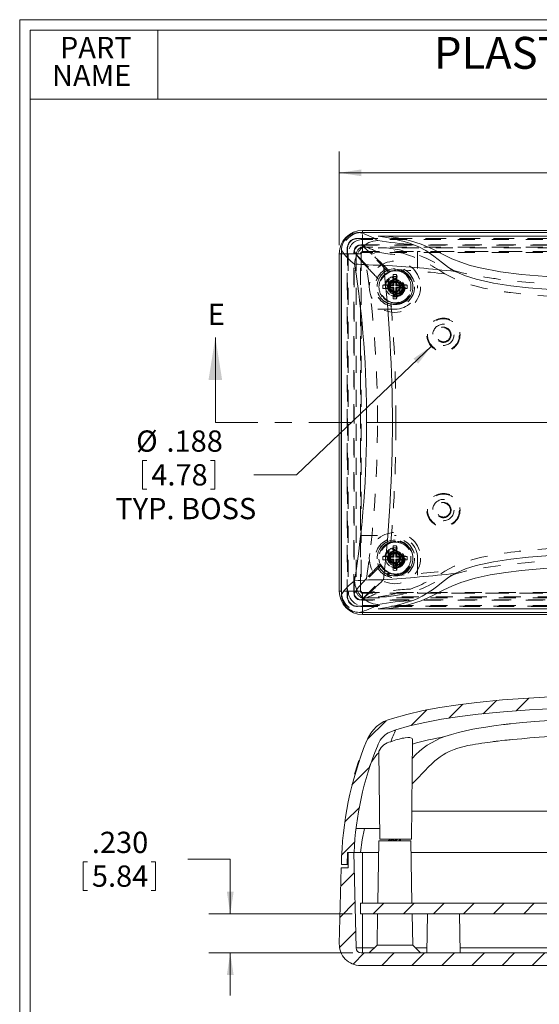
# Model space of a CAD drawing. Units: inches. Extents: x 0.3 to 16.8, y 0.3 to 10.8.
# Drawn here: x 0.3 to 3.3, y 5 to 10.8 of the extents above; entities that cross this region are included whole.
import ezdxf

# ---------------------------------------------------------------- set-up
doc = ezdxf.new("R2010")
doc.units = ezdxf.units.IN
doc.header["$MEASUREMENT"] = 0
doc.linetypes.add('CENTER', pattern=[0.4, 0.25, -0.05, 0.05, -0.05])
doc.linetypes.add('HIDDEN', pattern=[0.075, 0.05, -0.025])
doc.styles.add('SLDTEXTSTYLE0', font='TXT', dxfattribs={"width": 0.75})
doc.dimstyles.new('SLDDIMSTYLE0', dxfattribs={"dimtxt": 0.125, "dimasz": 0.13, "dimexe": 0, "dimexo": 0.0625, "dimgap": 0.03125, "dimtad": 0, "dimtih": 1, "dimtoh": 1, "dimdec": 3, "dimrnd": 1e-09, "dimzin": 12, "dimdsep": 46, "dimtxsty": 'SLDTEXTSTYLE0', "dimsah": 1, "dimcen": 0.09, "dimadec": 0, "dimazin": 0, "dimtfac": 1, "dimtdec": 3, "dimtofl": 0, "dimtmove": 0, "dimatfit": 3, "dimfxl": 1, "dimtolj": 1, "dimtzin": 12, "dimarcsym": 0})
doc.dimstyles.new('SLDDIMSTYLE1', dxfattribs={"dimtxt": 0.125, "dimasz": 0.13, "dimexe": 0, "dimexo": 0.0625, "dimgap": 0.03125, "dimtad": 0, "dimtih": 1, "dimtoh": 1, "dimdec": 3, "dimrnd": 1e-09, "dimzin": 12, "dimdsep": 46, "dimtxsty": 'SLDTEXTSTYLE0', "dimsah": 1, "dimcen": 0.09, "dimadec": 0, "dimazin": 0, "dimtfac": 1, "dimtdec": 3, "dimtmove": 0, "dimatfit": 3, "dimfxl": 1, "dimtolj": 1, "dimtzin": 12, "dimarcsym": 0})
doc.dimstyles.new('SLDDIMSTYLE3', dxfattribs={"dimtxt": 0.125, "dimasz": 0.13, "dimexe": 0, "dimexo": 0.0625, "dimgap": 0.03125, "dimtad": 0, "dimtih": 1, "dimtoh": 1, "dimdec": 3, "dimrnd": 1e-09, "dimzin": 4, "dimdsep": 46, "dimtxsty": 'SLDTEXTSTYLE0', "dimsah": 1, "dimcen": 0.09, "dimadec": 0, "dimazin": 0, "dimtfac": 1, "dimtdec": 3, "dimtofl": 0, "dimtmove": 0, "dimatfit": 3, "dimfxl": 1, "dimtolj": 1, "dimtzin": 12, "dimarcsym": 0})

# ---------------------------------------------------------------- blocks, each defined once
blk = doc.blocks.new('SW_NOTE_2')
at = {"color": 0, "linetype": 'Continuous', "lineweight": 0, "char_height": 0.125, "attachment_point": 1, "style": 'SLDTEXTSTYLE0'}
for s, insert in [('PART', (0, 0.1611)), ('NAME', (-0.0466, -0.0032))]:
    blk.add_mtext(s, dxfattribs=dict(at, insert=insert))
blk = doc.blocks.new('*D7')
at = {"color": 7, "linetype": 'Continuous', "lineweight": 0}
for p, q in [((2.1296, 9.4418), (2.1296, 9.992)), ((6.2634, 9.4418), (6.2634, 9.992)), ((2.1296, 9.867), (3.7622, 9.867)), ((3.9008, 9.8521), (3.9008, 9.6836)), ((3.9008, 9.8521), (3.9261, 9.8521)), ((4.2793, 9.8521), (4.2539, 9.8521)), ((4.2793, 9.8521), (4.2793, 9.6836)), ((6.2634, 9.867), (4.4179, 9.867)), ((3.9008, 9.6836), (3.9261, 9.6836)), ((4.2793, 9.6836), (4.2539, 9.6836))]:
    blk.add_line(p, q, dxfattribs=at)
for points in [[(2.1296, 9.867), (2.2596, 9.847), (2.2596, 9.887)], [(6.2634, 9.867), (6.1334, 9.887), (6.1334, 9.847)]]:
    blk.add_solid(points, dxfattribs=at)
at = {"color": 7, "linetype": 'Continuous', "lineweight": 0, "char_height": 0.125, "attachment_point": 1, "style": 'SLDTEXTSTYLE0'}
for s, insert in [('4.134', (3.8822, 10.0281)), ('105', (3.9515, 9.8298))]:
    blk.add_mtext(s, dxfattribs=dict(at, insert=insert))
blk = doc.blocks.new('*D8')
at = {"color": 7, "linetype": 'Continuous', "lineweight": 0}
for p, q in [((2.6734, 8.85), (1.8772, 8.0924)), ((0.9739, 8.1767), (0.9739, 8.0081)), ((0.9739, 8.1767), (0.9993, 8.1767)), ((1.3987, 8.1767), (1.3733, 8.1767)), ((1.3987, 8.1767), (1.3987, 8.0081)), ((1.8772, 8.0924), (1.6272, 8.0924)), ((0.9739, 8.0081), (0.9993, 8.0081)), ((1.3987, 8.0081), (1.3733, 8.0081))]:
    blk.add_line(p, q, dxfattribs=at)
blk.add_solid([(2.6734, 8.85), (2.5654, 8.7749), (2.593, 8.7459)], dxfattribs=at)
at = {"color": 7, "linetype": 'Continuous', "lineweight": 0, "char_height": 0.125, "attachment_point": 1, "style": 'SLDTEXTSTYLE0'}
for s, insert in [('%%c', (0.9354, 8.3527)), ('.188', (1.1139, 8.3527)), ('4.78', (1.0247, 8.1543)), ('TYP. BOSS', (0.8134, 7.956))]:
    blk.add_mtext(s, dxfattribs=dict(at, insert=insert))
blk = doc.blocks.new('*D10')
at = {"color": 7, "linetype": 'Continuous', "lineweight": 0}
for p, q in [((0.6248, 5.818), (0.6248, 5.6494)), ((0.6248, 5.818), (0.6502, 5.818)), ((1.0496, 5.818), (1.0242, 5.818)), ((1.0496, 5.818), (1.0496, 5.6494)), ((1.2388, 5.8329), (1.4888, 5.8329)), ((1.4888, 5.8329), (1.4888, 5.5114)), ((0.6248, 5.6494), (0.6502, 5.6494)), ((1.0496, 5.6494), (1.0242, 5.6494)), ((2.2044, 5.5114), (1.3638, 5.5114)), ((2.209, 5.2814), (1.3638, 5.2814)), ((1.4888, 5.2814), (1.4888, 5.0314))]:
    blk.add_line(p, q, dxfattribs=at)
for points in [[(1.4888, 5.5114), (1.5088, 5.6414), (1.4688, 5.6414)], [(1.4888, 5.2814), (1.4688, 5.1514), (1.5088, 5.1514)]]:
    blk.add_solid(points, dxfattribs=at)
at = {"color": 7, "linetype": 'Continuous', "lineweight": 0, "char_height": 0.125, "attachment_point": 1, "style": 'SLDTEXTSTYLE0'}
for s, insert in [('.230', (0.6756, 5.994)), ('5.84', (0.6756, 5.7957))]:
    blk.add_mtext(s, dxfattribs=dict(at, insert=insert))

msp = doc.modelspace()

# ---------------------------------------------------------------- hatches: boundary and pattern name
at = {"linetype": 'Continuous', "lineweight": 0}
h = msp.add_hatch(dxfattribs=at)
h.set_pattern_fill('ANSI31', style=0)
edge = h.paths.add_edge_path(flags=0)
edge.add_spline(control_points=[(2.4627, 6.5931), (2.4977, 6.6041), (2.5353, 6.6144), (2.5752, 6.6238), (2.6377, 6.6386), (2.7056, 6.6514), (2.7776, 6.6625), (2.9215, 6.6846), (3.0812, 6.6997), (3.2454, 6.7099), (3.4095, 6.7201), (3.5782, 6.7254), (3.7403, 6.7281), (3.9025, 6.7308), (4.0581, 6.7309), (4.1965, 6.7309)], knot_values=[0, 0, 0, 0, 0.057618, 0.057618, 0.057618, 0.147799, 0.147799, 0.147799, 0.328161, 0.328161, 0.328161, 0.508523, 0.508523, 0.508523, 0.688886, 0.688886, 0.688886, 0.688886], weights=[1, 1, 1, 1, 1, 1, 1, 1, 1, 1, 1, 1, 1, 1, 1, 1], degree=3, periodic=0)
edge.add_spline(control_points=[(4.1965, 6.7309), (4.2106, 6.7309), (4.2249, 6.7309), (4.2393, 6.7309), (4.2572, 6.7309), (4.2752, 6.7309), (4.2936, 6.7309), (4.3302, 6.7308), (4.3678, 6.7307), (4.4061, 6.7306), (4.4828, 6.7302), (4.5625, 6.7295), (4.644, 6.7282), (4.8068, 6.7256), (4.9765, 6.7204), (5.1418, 6.7103), (5.307, 6.7002), (5.4679, 6.6851), (5.6128, 6.6629), (5.6853, 6.6518), (5.7538, 6.6389), (5.8167, 6.6241), (5.857, 6.6146), (5.895, 6.6042), (5.9303, 6.5931)], knot_values=[-0.000005, -0.000005, -0.000005, -0.000005, 0.018377, 0.018377, 0.018377, 0.041057, 0.041057, 0.041057, 0.086416, 0.086416, 0.086416, 0.177135, 0.177135, 0.177135, 0.358573, 0.358573, 0.358573, 0.540011, 0.540011, 0.540011, 0.63073, 0.63073, 0.63073, 0.688886, 0.688886, 0.688886, 0.688886], weights=[1, 1, 1, 1, 1, 1, 1, 1, 1, 1, 1, 1, 1, 1, 1, 1, 1, 1, 1, 1, 1, 1, 1, 1, 1], degree=3, periodic=0)
edge.add_spline(control_points=[(5.9303, 6.5931), (5.9448, 6.5886), (5.9594, 6.5839), (5.9732, 6.5774), (5.9739, 6.577), (5.9746, 6.5767), (5.9753, 6.5763)], knot_values=[0.00662, 0.00662, 0.00662, 0.00662, 0.007781, 0.007781, 0.007781, 0.007841, 0.007841, 0.007841, 0.007841], weights=[1, 1, 1, 1, 1, 1, 1], degree=3, periodic=0)
edge.add_spline(control_points=[(5.9753, 6.5763), (5.9819, 6.5731), (5.9882, 6.5691), (5.994, 6.5646), (6.0037, 6.5569), (6.012, 6.5473), (6.0187, 6.5369), (6.0269, 6.5243), (6.0333, 6.5106), (6.0396, 6.497)], knot_values=[0.013733, 0.013733, 0.013733, 0.013733, 0.014294, 0.014294, 0.014294, 0.015238, 0.015238, 0.015238, 0.016378, 0.016378, 0.016378, 0.016378], weights=[1, 1, 1, 1, 1, 1, 1, 1, 1, 1], degree=3, periodic=0)
edge.add_spline(control_points=[(6.0396, 6.497), (6.0737, 6.4232), (6.1031, 6.3359), (6.1497, 6.1289), (6.1668, 6.0093), (6.1766, 5.8714)], knot_values=[0, 0, 0, 0, 0.494071, 0.494071, 0.988139, 0.988139, 0.988139, 0.988139], weights=[1, 1, 1, 1, 1, 1], degree=3, periodic=0)
edge.add_line((6.1766, 5.8714), (6.215, 5.8714))
edge.add_line((6.215, 5.8714), (6.2168, 5.8009))
edge.add_line((6.2168, 5.8009), (6.251, 5.8009))
edge.add_spline(control_points=[(6.251, 5.8009), (6.2351, 6.1207), (6.1825, 6.3547), (6.1032, 6.5263)], knot_values=[0, 0, 0, 0, 0.224568, 0.224568, 0.224568, 0.224568], weights=[1, 1, 1, 1], degree=3, periodic=0)
edge.add_spline(control_points=[(6.1032, 6.5263), (6.0932, 6.548), (6.0719, 6.5908), (6.0193, 6.6374), (5.9741, 6.6527), (5.9513, 6.6599)], knot_values=[0, 0, 0, 0, 0.333333, 0.666667, 1, 1, 1, 1], weights=[1, 1, 1, 1, 1, 1], degree=3, periodic=0)
edge.add_spline(control_points=[(5.9513, 6.6599), (5.5107, 6.7986), (4.7254, 6.8009), (4.1965, 6.8009)], knot_values=[0, 0, 0, 0, 0.688888, 0.688888, 0.688888, 0.688888], weights=[1, 1, 1, 1], degree=3, periodic=0)
edge.add_spline(control_points=[(4.1965, 6.8009), (3.6676, 6.8009), (2.8823, 6.7986), (2.4417, 6.6599)], knot_values=[0, 0, 0, 0, 0.688888, 0.688888, 0.688888, 0.688888], weights=[1, 1, 1, 1], degree=3, periodic=0)
edge.add_spline(control_points=[(2.4417, 6.6599), (2.4189, 6.6527), (2.3737, 6.6374), (2.3211, 6.5908), (2.2998, 6.548), (2.2898, 6.5263)], knot_values=[0, 0, 0, 0, 0.333333, 0.666667, 1, 1, 1, 1], weights=[1, 1, 1, 1, 1, 1], degree=3, periodic=0)
edge.add_spline(control_points=[(2.2898, 6.5263), (2.2105, 6.3547), (2.1579, 6.1207), (2.142, 5.8009)], knot_values=[0.775432, 0.775432, 0.775432, 0.775432, 1, 1, 1, 1], weights=[1, 1, 1, 1], degree=3, periodic=0)
edge.add_line((2.142, 5.8009), (2.1762, 5.8009))
edge.add_line((2.1762, 5.8009), (2.178, 5.8714))
edge.add_line((2.178, 5.8714), (2.2164, 5.8714))
edge.add_spline(control_points=[(2.2164, 5.8714), (2.2262, 6.0093), (2.2433, 6.1289), (2.2899, 6.3359), (2.3193, 6.4232), (2.3533, 6.497)], knot_values=[0, 0, 0, 0, 0.494068, 0.494068, 0.988139, 0.988139, 0.988139, 0.988139], weights=[1, 1, 1, 1, 1, 1], degree=3, periodic=0)
edge.add_spline(control_points=[(2.3533, 6.497), (2.3597, 6.5106), (2.3661, 6.5243), (2.3743, 6.537), (2.381, 6.5473), (2.3893, 6.5569), (2.399, 6.5646), (2.4048, 6.5691), (2.4111, 6.5731), (2.4177, 6.5763)], knot_values=[0.006674, 0.006674, 0.006674, 0.006674, 0.007822, 0.007822, 0.007822, 0.008773, 0.008773, 0.008773, 0.009338, 0.009338, 0.009338, 0.009338], weights=[1, 1, 1, 1, 1, 1, 1, 1, 1, 1], degree=3, periodic=0)
edge.add_spline(control_points=[(2.4177, 6.5763), (2.4184, 6.5767), (2.4191, 6.577), (2.4198, 6.5774), (2.4336, 6.5839), (2.4482, 6.5886), (2.4627, 6.5931)], knot_values=[0.007484, 0.007484, 0.007484, 0.007484, 0.007544, 0.007544, 0.007544, 0.008695, 0.008695, 0.008695, 0.008695], weights=[1, 1, 1, 1, 1, 1, 1], degree=3, periodic=0)
h = msp.add_hatch(dxfattribs=at)
h.set_pattern_fill('ANSI31', style=0)
edge = h.paths.add_edge_path(flags=0)
edge.add_spline(control_points=[(4.3365, 5.2814), (4.3216, 5.2971), (4.3038, 5.3104), (4.2846, 5.3203), (4.2654, 5.3302), (4.2442, 5.3368), (4.2228, 5.3398), (4.2014, 5.3427), (4.1792, 5.342), (4.1581, 5.3377), (4.1369, 5.3334), (4.1162, 5.3254), (4.0976, 5.3143), (4.0825, 5.3053), (4.0686, 5.2942), (4.0565, 5.2814)], knot_values=[0, 0, 0, 0, 0.001646, 0.001646, 0.001646, 0.003292, 0.003292, 0.003292, 0.004938, 0.004938, 0.004938, 0.006584, 0.006584, 0.006584, 0.007915, 0.007915, 0.007915, 0.007915], weights=[1, 1, 1, 1, 1, 1, 1, 1, 1, 1, 1, 1, 1, 1, 1, 1], degree=3, periodic=0)
edge.add_line((4.0565, 5.2814), (2.259, 5.2814))
edge.add_arc((2.259, 5.3124), 0.031, 181.4, 270, ccw=False)
edge.add_line((2.228, 5.3117), (2.2143, 5.8714))
edge.add_line((2.2143, 5.8714), (2.1825, 5.8714))
edge.add_line((2.1825, 5.8714), (2.1825, 5.7824))
edge.add_line((2.1825, 5.7824), (2.1415, 5.7824))
edge.add_line((2.1415, 5.7824), (2.1296, 5.3358))
edge.add_arc((2.2545, 5.3324), 0.125, 178.47, 270)
edge.add_line((2.2545, 5.2074), (4.1215, 5.2074))
edge.add_spline(control_points=[(4.1215, 5.2074), (4.1269, 5.2162), (4.134, 5.2242), (4.1421, 5.2306), (4.1498, 5.2367), (4.1587, 5.2415), (4.1681, 5.2447), (4.1774, 5.2479), (4.1874, 5.2495), (4.1972, 5.2494), (4.2071, 5.2493), (4.217, 5.2475), (4.2263, 5.2442), (4.2356, 5.2409), (4.2444, 5.2359), (4.252, 5.2297), (4.2597, 5.2235), (4.2663, 5.2158), (4.2715, 5.2074)], knot_values=[0, 0, 0, 0, 0.000787, 0.000787, 0.000787, 0.001536, 0.001536, 0.001536, 0.002286, 0.002286, 0.002286, 0.003035, 0.003035, 0.003035, 0.003784, 0.003784, 0.003784, 0.004534, 0.004534, 0.004534, 0.004534], weights=[1, 1, 1, 1, 1, 1, 1, 1, 1, 1, 1, 1, 1, 1, 1, 1, 1, 1, 1], degree=3, periodic=0)
edge.add_line((4.2715, 5.2074), (6.1385, 5.2074))
edge.add_arc((6.1385, 5.3324), 0.125, 270, 361.53)
edge.add_line((6.2634, 5.3358), (6.2515, 5.7824))
edge.add_line((6.2515, 5.7824), (6.2105, 5.7824))
edge.add_line((6.2105, 5.7824), (6.2105, 5.8714))
edge.add_line((6.2105, 5.8714), (6.1787, 5.8714))
edge.add_line((6.1787, 5.8714), (6.165, 5.3117))
edge.add_arc((6.134, 5.3124), 0.031, 270, 358.6, ccw=False)
edge.add_line((6.134, 5.2814), (4.3365, 5.2814))
h = msp.add_hatch(dxfattribs=at)
h.set_pattern_fill('ANSI31', style=0)
h.paths.add_polyline_path([(2.2544, 5.5114), (6.1386, 5.5114), (6.1386, 5.5739), (2.2544, 5.5739)], flags=0)

# ---------------------------------------------------------------- linework, layer by layer
at = {"color": 7, "linetype": 'Continuous', "lineweight": 0}
for p, q in [((0.2513, 10.7671), (16.7513, 10.7671)), ((0.2513, 10.7671), (0.2513, 0.2671)), ((0.3133, 10.7051), (16.6893, 10.7051)), ((0.3133, 10.7051), (0.3133, 0.3291)), ((1.0633, 10.7051), (1.0633, 10.2991)), ((0.3133, 10.2991), (16.6893, 10.2991)), ((1.4011, 8.3998), (1.4011, 8.8998))]:
    msp.add_line(p, q, dxfattribs=at)
at = {"color": 7, "linetype": 'Continuous', "lineweight": 15}
for p, q in [((2.2469, 9.5161), (6.1461, 9.5161)), ((2.2528, 9.5161), (2.2665, 9.5168)), ((6.1265, 9.5288), (2.2665, 9.5288)), ((2.2665, 9.5288), (6.1265, 9.5288)), ((2.2665, 9.5288), (2.2665, 9.5168)), ((2.2665, 9.5288), (2.2665, 9.5288)), ((2.2665, 9.5168), (6.1265, 9.5168)), ((2.3584, 9.4951), (2.4066, 9.4951)), ((4.1965, 9.4951), (2.4066, 9.4951)), ((2.1295, 9.3918), (2.1295, 7.4078)), ((2.1296, 9.3918), (2.1295, 9.3918)), ((2.1415, 9.3918), (2.1296, 9.3918)), ((2.1296, 7.4078), (2.1296, 9.3918)), ((2.1415, 9.3918), (2.142, 9.403)), ((2.1415, 7.4078), (2.1415, 9.3918)), ((2.142, 9.4112), (2.142, 7.3885)), ((2.2898, 8.3998), (2.4417, 8.3998)), ((2.4417, 8.3998), (4.1965, 8.3998)), ((2.1295, 7.4078), (2.1296, 7.4078)), ((2.1296, 7.4078), (2.1415, 7.4078)), ((2.142, 7.3967), (2.1415, 7.4078)), ((2.4066, 7.3046), (2.3584, 7.3046)), ((4.1965, 7.3046), (2.4066, 7.3046)), ((2.2469, 7.2836), (6.1461, 7.2836)), ((2.2665, 7.2828), (2.2528, 7.2836)), ((2.2665, 7.2828), (2.2665, 7.2709)), ((6.1265, 7.2828), (2.2665, 7.2828)), ((2.2665, 7.2709), (6.1265, 7.2709)), ((6.1265, 7.2709), (2.2665, 7.2709)), ((2.2665, 7.2709), (2.2665, 7.2709)), ((2.4177, 6.5763), (2.4627, 6.5931)), ((2.2933, 6.5337), (2.2912, 6.5291)), ((2.461, 6.5333), (2.4323, 6.523)), ((2.5547, 5.9508), (2.5599, 6.5376)), ((2.3627, 6.4703), (2.3672, 5.9508)), ((2.2249, 6.3503), (2.2196, 6.3325)), ((4.1965, 6.1158), (2.5562, 6.1158)), ((2.2298, 6.0134), (2.3667, 6.0134)), ((2.3625, 5.9414), (2.3561, 5.5739)), ((2.5505, 5.9414), (2.3625, 5.9414)), ((2.3672, 5.9509), (2.461, 5.9509)), ((2.424, 5.9509), (2.424, 5.9464)), ((2.461, 5.9509), (2.5547, 5.9509)), ((2.4835, 5.9451), (2.4923, 5.9509)), ((2.489, 5.9414), (2.489, 5.9487)), ((2.5569, 5.5739), (2.5505, 5.9414)), ((2.1762, 5.8009), (2.178, 5.8714)), ((2.2164, 5.8714), (2.178, 5.8714)), ((2.1825, 5.7824), (2.1825, 5.8714)), ((2.2143, 5.8714), (2.1825, 5.8714)), ((2.228, 5.3117), (2.2143, 5.8714)), ((2.2535, 5.8714), (2.2164, 5.8714)), ((2.2182, 5.8714), (2.2665, 5.8714)), ((2.2535, 5.8714), (2.3613, 5.8714)), ((2.2665, 5.8714), (2.3613, 5.8714)), ((2.2665, 5.8714), (2.2665, 5.5739)), ((2.5517, 5.8714), (5.8413, 5.8714)), ((2.5517, 5.8714), (5.8413, 5.8714)), ((2.1762, 5.8009), (2.142, 5.8009)), ((2.1762, 5.8009), (2.1825, 5.8009)), ((2.1415, 5.7824), (2.1296, 5.3358)), ((2.1415, 5.7824), (2.1825, 5.7824)), ((6.1386, 5.5739), (2.2544, 5.5739)), ((2.2544, 5.5114), (2.2544, 5.5739)), ((6.1386, 5.5114), (2.2544, 5.5114)), ((2.2665, 5.5114), (2.2665, 5.3117)), ((2.355, 5.5114), (2.3518, 5.3272)), ((2.5612, 5.3272), (2.558, 5.5114)), ((2.6475, 5.5114), (2.6435, 5.2814)), ((2.8395, 5.2814), (2.8355, 5.5114)), ((2.3518, 5.3272), (2.306, 5.2814)), ((2.3518, 5.3272), (2.4565, 5.3272)), ((2.4565, 5.3272), (2.5612, 5.3272)), ((2.607, 5.2814), (2.5612, 5.3272)), ((2.2665, 5.3117), (2.228, 5.3117)), ((4.0565, 5.2814), (2.259, 5.2814)), ((2.2665, 5.2814), (2.2665, 5.3117)), ((2.3362, 5.3117), (2.2665, 5.3117)), ((2.644, 5.3117), (2.5768, 5.3117)), ((4.0933, 5.3117), (2.839, 5.3117)), ((2.2545, 5.2074), (4.1215, 5.2074))]:
    msp.add_line(p, q, dxfattribs=at)
at = {"color": 7, "linetype": 'HIDDEN', "lineweight": 0}
for p, q in [((2.2665, 9.4038), (2.2665, 9.5288)), ((2.236, 9.4801), (2.236, 9.4819)), ((2.236, 9.4819), (6.157, 9.4819)), ((6.157, 9.4801), (2.236, 9.4801)), ((2.2535, 9.4427), (6.1395, 9.4427)), ((6.1265, 9.4758), (2.2665, 9.4758)), ((2.2665, 9.444), (2.2665, 9.4303)), ((2.2665, 9.444), (6.1265, 9.444)), ((2.1296, 9.3918), (2.2545, 9.3918)), ((2.1762, 9.4221), (2.178, 9.4221)), ((2.1762, 7.3776), (2.1762, 9.4221)), ((2.178, 9.4221), (2.178, 7.3776)), ((2.1825, 9.3918), (2.1825, 7.4078)), ((2.228, 9.3918), (2.2143, 9.3918)), ((2.2143, 7.4078), (2.2143, 9.3918)), ((2.2164, 7.394), (2.2164, 9.4057)), ((2.228, 9.3918), (2.228, 7.4078)), ((2.259, 9.3918), (2.228, 9.3918)), ((2.2298, 9.3859), (2.2298, 9.3841)), ((2.2461, 9.365), (2.2298, 9.3841)), ((2.2298, 9.3841), (2.376, 9.2378)), ((2.2545, 7.4078), (2.2545, 9.3918)), ((2.259, 9.3918), (2.259, 7.4078)), ((6.1265, 9.4303), (2.2665, 9.4303)), ((2.2665, 9.3993), (2.2665, 9.4303)), ((2.2665, 9.4038), (6.1265, 9.4038)), ((6.1265, 9.3993), (2.2665, 9.3993)), ((2.4202, 9.282), (2.2691, 9.4331)), ((2.4066, 9.4254), (2.3584, 9.4254)), ((2.3584, 9.4254), (2.3615, 9.4249)), ((4.1965, 9.4254), (2.4066, 9.4254)), ((2.589, 9.404), (2.589, 9.1973)), ((5.804, 9.404), (2.589, 9.404)), ((2.2464, 9.3646), (2.2461, 9.365)), ((2.4097, 9.3036), (2.4124, 9.3009)), ((2.4121, 9.3036), (2.4124, 9.3009)), ((2.4124, 9.3009), (2.425, 9.2885)), ((2.425, 9.2885), (2.4202, 9.282)), ((2.425, 9.2885), (2.461, 9.2954)), ((2.4511, 9.2227), (2.4463, 9.269)), ((2.4667, 9.269), (2.4619, 9.2227)), ((2.376, 9.2378), (2.3696, 9.2331)), ((2.3849, 9.2075), (2.4311, 9.2027)), ((2.428, 9.2296), (2.4336, 9.2337)), ((2.4311, 9.2027), (2.4511, 9.2027)), ((2.4311, 9.2027), (2.4311, 9.192)), ((2.4392, 9.2494), (2.4424, 9.2505)), ((2.4447, 9.2091), (2.4511, 9.2027)), ((2.4511, 9.2027), (2.4511, 9.2227)), ((2.4619, 9.2227), (2.4511, 9.2227)), ((2.4619, 9.2227), (2.4619, 9.2027)), ((2.4619, 9.2027), (2.4683, 9.2091)), ((2.4619, 9.2027), (2.4819, 9.2027)), ((2.4759, 9.2234), (2.4771, 9.225)), ((2.4819, 9.2027), (2.5281, 9.2075)), ((2.4819, 9.192), (2.4819, 9.2027)), ((2.4311, 9.192), (2.3849, 9.1871)), ((2.4173, 9.1973), (2.4275, 9.1973)), ((2.4511, 9.192), (2.4311, 9.192)), ((2.4464, 9.1433), (2.4415, 9.1446)), ((2.4447, 9.1856), (2.4511, 9.192)), ((2.4463, 9.1257), (2.4511, 9.1719)), ((2.4511, 9.1719), (2.4511, 9.192)), ((2.4511, 9.1719), (2.4619, 9.1719)), ((2.4619, 9.192), (2.4619, 9.1719)), ((2.4619, 9.192), (2.4683, 9.1856)), ((2.4819, 9.192), (2.4619, 9.192)), ((2.4619, 9.1719), (2.4667, 9.1257)), ((2.4723, 9.1573), (2.4682, 9.156)), ((2.5281, 9.1871), (2.4819, 9.192)), ((2.4855, 9.1973), (2.5, 9.1973)), ((2.461, 9.0982), (2.4323, 9.1026)), ((2.2544, 9.0648), (2.2544, 7.7348)), ((2.4565, 9.0648), (2.2544, 9.0648)), ((2.3533, 8.3998), (2.4627, 8.3998)), ((2.4627, 8.3998), (4.1965, 8.3998)), ((2.2544, 7.7348), (2.4565, 7.7348)), ((2.461, 7.7015), (2.4323, 7.6971)), ((2.4392, 7.6544), (2.4424, 7.6555)), ((2.4511, 7.6277), (2.4463, 7.674)), ((2.4667, 7.674), (2.4619, 7.6277)), ((2.3849, 7.6125), (2.4311, 7.6077)), ((2.4311, 7.597), (2.3849, 7.5921)), ((2.4173, 7.6023), (2.4275, 7.6023)), ((2.428, 7.6346), (2.4336, 7.6387)), ((2.4311, 7.6077), (2.4511, 7.6077)), ((2.4311, 7.6077), (2.4311, 7.597)), ((2.4511, 7.597), (2.4311, 7.597)), ((2.4447, 7.6141), (2.4511, 7.6077)), ((2.4447, 7.5906), (2.4511, 7.597)), ((2.4619, 7.6277), (2.4511, 7.6277)), ((2.4511, 7.6077), (2.4511, 7.6277)), ((2.4511, 7.5769), (2.4511, 7.597)), ((2.4619, 7.6277), (2.4619, 7.6077)), ((2.4619, 7.6077), (2.4683, 7.6141)), ((2.4619, 7.6077), (2.4819, 7.6077)), ((2.4619, 7.597), (2.4619, 7.5769)), ((2.4819, 7.597), (2.4619, 7.597)), ((2.4619, 7.597), (2.4683, 7.5906)), ((2.4759, 7.6284), (2.4771, 7.63)), ((2.4819, 7.6077), (2.5281, 7.6125)), ((2.4819, 7.597), (2.4819, 7.6077)), ((2.5281, 7.5921), (2.4819, 7.597)), ((2.4855, 7.6023), (2.5, 7.6023)), ((2.589, 7.6023), (2.589, 7.3957)), ((2.376, 7.5618), (2.2298, 7.4156)), ((2.3696, 7.5666), (2.376, 7.5618)), ((2.4464, 7.5483), (2.4415, 7.5496)), ((2.4463, 7.5307), (2.4511, 7.5769)), ((2.4511, 7.5769), (2.4619, 7.5769)), ((2.4619, 7.5769), (2.4667, 7.5307)), ((2.4723, 7.5623), (2.4682, 7.561)), ((2.2691, 7.3666), (2.4202, 7.5176)), ((2.4124, 7.4987), (2.4097, 7.4961)), ((2.4121, 7.4961), (2.4097, 7.4961)), ((2.425, 7.5112), (2.4124, 7.4987)), ((2.4202, 7.5176), (2.425, 7.5112)), ((2.425, 7.5112), (2.461, 7.5043)), ((2.2545, 7.4078), (2.1296, 7.4078)), ((2.2143, 7.4078), (2.228, 7.4078)), ((2.259, 7.4078), (2.228, 7.4078)), ((2.2298, 7.4156), (2.2431, 7.4313)), ((2.2298, 7.4156), (2.2298, 7.4137)), ((2.2431, 7.4313), (2.2461, 7.4347)), ((2.2461, 7.4347), (2.2496, 7.4388)), ((2.178, 7.3776), (2.1762, 7.3776)), ((6.1394, 7.357), (2.2535, 7.357)), ((2.2665, 7.4003), (2.2665, 7.3693)), ((2.2665, 7.4003), (6.1265, 7.4003)), ((6.1265, 7.3959), (2.2665, 7.3959)), ((2.2665, 7.2709), (2.2665, 7.3959)), ((2.2665, 7.3693), (2.2665, 7.3557)), ((2.2665, 7.3693), (6.1265, 7.3693)), ((6.1265, 7.3557), (2.2665, 7.3557)), ((2.4066, 7.3743), (2.3584, 7.3743)), ((4.1965, 7.3743), (2.4066, 7.3743)), ((2.589, 7.3957), (5.804, 7.3957)), ((2.236, 7.3196), (6.157, 7.3196)), ((2.236, 7.3177), (2.236, 7.3196)), ((6.157, 7.3177), (2.236, 7.3177)), ((2.2665, 7.3238), (6.1265, 7.3238))]:
    msp.add_line(p, q, dxfattribs=at)
at = {"color": 7, "linetype": 'CENTER', "lineweight": 0}
msp.add_line((1.4011, 8.3998), (6.8983, 8.3998), dxfattribs=at)
at = {"color": 7, "linetype": 'Continuous', "lineweight": 15, "flags": 128}
for points in [[(2.4066, 9.4951), (2.4715, 9.4852), (2.5417, 9.4701), (2.6104, 9.4486), (2.6763, 9.4197), (2.7443, 9.3845), (2.7916, 9.3618), (2.8437, 9.3409), (2.8994, 9.3231), (2.9575, 9.3082), (3.0773, 9.2856), (3.1995, 9.2698), (3.3972, 9.2532), (3.5962, 9.2435), (3.7959, 9.2381), (3.9961, 9.236), (4.1965, 9.2357)], [(2.5611, 9.4465), (2.5979, 9.4314), (2.6385, 9.4102), (2.6859, 9.3778), (2.7354, 9.3377), (2.7712, 9.3113), (2.8115, 9.2875)], [(2.3892, 9.325), (2.3581, 9.3249), (2.3283, 9.3251), (2.3008, 9.3259), (2.2768, 9.3273), (2.2567, 9.3288), (2.2411, 9.3298), (2.2196, 9.3302)], [(4.1965, 9.163), (3.8801, 9.1641), (3.6123, 9.1695), (3.345, 9.1832), (3.2411, 9.1914), (3.1376, 9.2026), (3.0352, 9.2186), (2.9348, 9.2413), (2.8716, 9.2612), (2.8115, 9.2875)], [(4.1965, 7.6367), (3.8783, 7.6356), (3.6108, 7.6301), (3.3441, 7.6164), (3.2409, 7.6078), (3.1382, 7.5964), (3.0353, 7.5807), (2.9344, 7.5582), (2.8713, 7.5384), (2.8115, 7.5122)], [(2.4066, 7.3046), (2.4715, 7.3144), (2.5417, 7.3295), (2.6104, 7.351), (2.6763, 7.38), (2.7443, 7.4152), (2.7916, 7.4379), (2.8437, 7.4587), (2.9282, 7.4844), (3.017, 7.5038), (3.1077, 7.5185), (3.1995, 7.5299), (3.3972, 7.5465), (3.5962, 7.5562), (3.7959, 7.5615), (3.9961, 7.5636), (4.1965, 7.564)], [(2.3892, 7.4747), (2.3581, 7.4747), (2.3283, 7.4746), (2.3008, 7.4738), (2.2768, 7.4723), (2.2567, 7.4708), (2.2411, 7.4698), (2.2196, 7.4694)], [(2.8115, 7.5122), (2.7737, 7.49), (2.7393, 7.465), (2.7078, 7.4394), (2.6777, 7.4156), (2.6175, 7.3778), (2.5881, 7.3639), (2.5611, 7.3531)], [(2.4417, 6.6599), (2.5272, 6.6841), (2.6225, 6.7059), (2.7213, 6.7243), (2.8288, 6.7407), (2.9373, 6.7541), (3.0881, 6.7687), (3.2423, 6.7799), (3.3974, 6.788), (3.5558, 6.7938), (3.7103, 6.7975), (3.8586, 6.7996), (3.9092, 6.8001), (3.9615, 6.8004), (4.0105, 6.8007), (4.0576, 6.8008), (4.1042, 6.8009), (4.1465, 6.8009), (4.1965, 6.8009)], [(2.4627, 6.5931), (2.5427, 6.6158), (2.632, 6.6364), (2.7306, 6.6549), (2.8383, 6.6713), (2.9451, 6.6845), (3.094, 6.6989), (3.2467, 6.71), (3.4005, 6.7181), (3.5579, 6.7239), (3.7116, 6.7276), (3.8593, 6.7296), (3.9097, 6.7301), (3.9619, 6.7304), (4.0108, 6.7307), (4.0577, 6.7308), (4.1043, 6.7309), (4.1465, 6.7309), (4.1965, 6.7309)], [(3.3629, 6.6476), (3.2792, 6.6417), (3.2086, 6.6357), (3.1691, 6.632), (3.1354, 6.6284), (3.1286, 6.6277), (3.1221, 6.627), (3.1158, 6.6263), (3.1099, 6.6256), (3.1043, 6.6249), (3.0989, 6.6243), (3.0938, 6.6237), (3.0382, 6.6165), (2.9899, 6.6095), (2.9489, 6.6027), (2.9151, 6.5965), (2.8719, 6.5875), (2.8298, 6.5774), (2.7892, 6.566), (2.75, 6.5534)], [(2.3028, 6.5524), (2.3001, 6.5477), (2.2955, 6.5385)], [(2.4594, 6.5874), (2.4559, 6.5898), (2.453, 6.5895)], [(2.5596, 6.5376), (2.5585, 6.5416), (2.5535, 6.545), (2.5444, 6.547), (2.532, 6.5473), (2.5168, 6.5461), (2.5082, 6.5448), (2.499, 6.5432), (2.4808, 6.539), (2.461, 6.5333)], [(2.5576, 6.2759), (2.5791, 6.2973), (2.5953, 6.3137), (2.6169, 6.336), (2.6339, 6.3537), (2.6529, 6.3732), (2.6755, 6.3953), (2.6918, 6.4102), (2.7072, 6.4231), (2.7226, 6.4349), (2.7402, 6.4467), (2.7562, 6.456), (2.7747, 6.4655), (2.7942, 6.474), (2.8043, 6.478), (2.8204, 6.4836), (2.8392, 6.4894), (2.8555, 6.4937), (2.8708, 6.4973), (2.8836, 6.5001), (2.8978, 6.5028), (2.9134, 6.5056), (2.9302, 6.5085), (2.9484, 6.5114), (2.968, 6.5143), (3.002, 6.5191), (3.0297, 6.5228), (3.0359, 6.5236), (3.0416, 6.5243), (3.0469, 6.5249), (3.0518, 6.5255), (3.0562, 6.5261), (3.0639, 6.527), (3.0844, 6.5294), (3.1016, 6.5313), (3.1155, 6.5328), (3.1261, 6.5339), (3.1334, 6.5346), (3.1467, 6.5359), (3.2016, 6.541), (3.2501, 6.5451), (3.3034, 6.5491), (3.3665, 6.5534)], [(2.2448, 6.4131), (2.2408, 6.4017), (2.2248, 6.3503)], [(2.2783, 6.0134), (2.2647, 5.9459), (2.2535, 5.8714)], [(2.4301, 5.9505), (2.4184, 5.9427), (2.4164, 5.9414)], [(2.4804, 5.9509), (2.4767, 5.9499), (2.4669, 5.9474), (2.4565, 5.945), (2.4472, 5.9428), (2.4416, 5.9414)]]:
    msp.add_lwpolyline(points, dxfattribs=at)
at = {"color": 7, "linetype": 'HIDDEN', "lineweight": 0, "flags": 128}
for points in [[(2.2298, 9.3859), (2.2223, 9.397), (2.2164, 9.4057)], [(2.2691, 9.4331), (2.2907, 9.4153), (2.3205, 9.3892)], [(2.3205, 9.3892), (2.3375, 9.3975), (2.3562, 9.4009)], [(2.4066, 9.4254), (2.446, 9.4206), (2.4832, 9.4141), (2.5197, 9.4061), (2.5558, 9.3966), (2.5897, 9.3858), (2.6203, 9.374), (2.6445, 9.3632), (2.6755, 9.3481), (2.6945, 9.3385), (2.7121, 9.3296), (2.7316, 9.3203), (2.7509, 9.3118), (2.7716, 9.3034), (2.7942, 9.2953), (2.8078, 9.2909), (2.8307, 9.2841), (2.8515, 9.2787), (2.8708, 9.2743), (2.8836, 9.2716), (2.8978, 9.2687), (2.9134, 9.2658), (2.9302, 9.2628), (2.9484, 9.2597), (2.968, 9.2565), (2.984, 9.254), (2.9987, 9.2517), (3.0121, 9.2497), (3.0243, 9.2479), (3.0352, 9.2463), (3.0448, 9.245), (3.0531, 9.2438), (3.0639, 9.2423), (3.0881, 9.2392), (3.1076, 9.2367), (3.1223, 9.235), (3.1322, 9.2338), (3.1467, 9.2322), (3.2016, 9.2264), (3.2501, 9.2219), (3.3034, 9.2174), (3.3665, 9.2128), (3.4185, 9.2095), (3.4804, 9.206), (3.5511, 9.2027), (3.6073, 9.2005), (3.6985, 9.1976), (3.7676, 9.1959), (3.8632, 9.1942), (3.9468, 9.1932), (4.0299, 9.1927), (4.1075, 9.1925), (4.1965, 9.1924)], [(2.289, 9.3172), (2.2657, 9.3428), (2.2464, 9.3646)], [(2.376, 9.2378), (2.3943, 9.2637), (2.4202, 9.282)], [(2.4121, 9.3036), (2.4109, 9.3036), (2.4097, 9.3036)], [(2.4463, 9.269), (2.4565, 9.2692), (2.4667, 9.269)], [(4.1965, 9.1225), (4.0394, 9.1227), (3.8912, 9.1235), (3.752, 9.1256), (3.5821, 9.1303), (3.5663, 9.1309), (3.5506, 9.1315), (3.5351, 9.1321), (3.5197, 9.1328), (3.5045, 9.1334), (3.4894, 9.1342), (3.4745, 9.1349), (3.4597, 9.1356), (3.3629, 9.1414), (3.2792, 9.1478), (3.2086, 9.1545), (3.1691, 9.1589), (3.1354, 9.163), (3.1275, 9.164), (3.12, 9.165), (3.1128, 9.166), (3.1061, 9.1669), (3.0998, 9.1679), (3.0938, 9.1687), (3.0309, 9.179), (2.9775, 9.1896), (2.9335, 9.2001), (2.885, 9.2141), (2.8418, 9.2295), (2.7932, 9.2512), (2.75, 9.2739)], [(2.4341, 9.1738), (2.4303, 9.1781), (2.4272, 9.1833), (2.4252, 9.1887), (2.4241, 9.1945), (2.4241, 9.2002), (2.4252, 9.2061), (2.4273, 9.2116), (2.4305, 9.2168), (2.4305, 9.2168)], [(2.4455, 9.1434), (2.441, 9.1446), (2.4328, 9.1477)], [(2.4667, 9.1257), (2.4565, 9.1255), (2.4463, 9.1257)], [(2.4463, 7.674), (2.4565, 7.6742), (2.4667, 7.674)], [(4.1965, 7.6771), (4.1328, 7.6771), (4.078, 7.6771), (4.0331, 7.677), (3.988, 7.6768), (3.9337, 7.6765), (3.8825, 7.6761), (3.8345, 7.6755), (3.7799, 7.6746), (3.7306, 7.6737), (3.6823, 7.6725), (3.6352, 7.6712), (3.5893, 7.6696), (3.5447, 7.6679), (3.5014, 7.6661), (3.4596, 7.664), (3.3432, 7.6569), (3.2375, 7.6481), (3.2116, 7.6455), (3.1865, 7.6428), (3.1622, 7.64), (3.1386, 7.6371), (3.1158, 7.6341), (3.0938, 7.6309), (3.0275, 7.6201), (2.968, 7.6079), (2.9151, 7.5946), (2.8577, 7.5762), (2.8049, 7.5541), (2.75, 7.5258)], [(2.4066, 7.3743), (2.4481, 7.38), (2.4842, 7.3861), (2.518, 7.3932), (2.5651, 7.4058), (2.582, 7.4112), (2.5994, 7.4174), (2.6178, 7.4246), (2.6421, 7.4353), (2.6517, 7.4398), (2.6692, 7.4484), (2.6844, 7.4561), (2.7051, 7.4665), (2.7243, 7.4759), (2.7498, 7.4874), (2.7757, 7.4979), (2.8332, 7.5162), (2.8938, 7.5301), (2.9548, 7.5411), (3.019, 7.5513), (3.0773, 7.5592), (3.1472, 7.5675), (3.2211, 7.5751), (3.3037, 7.5822), (3.3953, 7.5888), (3.4752, 7.5934), (3.5579, 7.5973), (3.6465, 7.6005), (3.7313, 7.6029), (3.8469, 7.6053), (3.9601, 7.6066), (4.0804, 7.6071), (4.1965, 7.6072)], [(2.4341, 7.5788), (2.4303, 7.5831), (2.4272, 7.5883), (2.4252, 7.5937), (2.4241, 7.5995), (2.4241, 7.6052), (2.4252, 7.6111), (2.4273, 7.6166), (2.4305, 7.6218), (2.4305, 7.6218)], [(2.4202, 7.5176), (2.3943, 7.536), (2.376, 7.5618)], [(2.4455, 7.5484), (2.441, 7.5496), (2.4328, 7.5527)], [(2.4667, 7.5307), (2.4565, 7.5305), (2.4463, 7.5307)], [(2.2496, 7.4388), (2.2677, 7.4591), (2.289, 7.4825)], [(2.4121, 7.4961), (2.4122, 7.4974), (2.4124, 7.4987)], [(2.2164, 7.394), (2.2223, 7.4027), (2.2298, 7.4137)], [(2.2691, 7.3666), (2.2907, 7.3844), (2.3205, 7.4105)], [(2.3205, 7.4105), (2.3382, 7.402), (2.3561, 7.3988)], [(2.3584, 7.3743), (2.3602, 7.3746), (2.3615, 7.3748)]]:
    msp.add_lwpolyline(points, dxfattribs=at)
at = {"color": 7, "linetype": 'HIDDEN', "lineweight": 0}
for centre, radius in [((2.4565, 9.1973), 0.1505), ((2.4565, 9.1973), 0.116), ((2.4565, 9.1973), 0.106), ((2.4565, 9.1973), 0.0604), ((2.7415, 8.9148), 0.098), ((2.7415, 8.9148), 0.094), ((2.7415, 8.9148), 0.0625), ((2.7415, 8.9148), 0.045), ((2.7415, 8.9148), 0.041), ((2.7415, 7.8848), 0.098), ((2.7415, 7.8848), 0.094), ((2.7415, 7.8848), 0.0625), ((2.7415, 7.8848), 0.045), ((2.7415, 7.8848), 0.041), ((2.4565, 7.6023), 0.1505), ((2.4565, 7.6023), 0.116), ((2.4565, 7.6023), 0.106), ((2.4565, 7.6023), 0.0604)]:
    msp.add_circle(centre, radius, dxfattribs=at)
at = {"color": 7, "linetype": 'Continuous', "lineweight": 15}
for centre, radius, start, end in [((2.2665, 9.3918), 0.137, 90, 180), ((2.2665, 9.3918), 0.1369, 90, 180), ((2.2469, 9.4112), 0.1049, 89.96747, 180.01385), ((2.1535, 9.1428), 0.3848, 58.2207, 75.94256), ((2.2186, 8.4635), 1.041, 70.79241, 82.28139), ((2.3654, 9.3244), 0.1458, 93.64009, 177.69758), ((2.6214, 10.8865), 1.4412, 259.39198, 267.60183), ((2.4226, 9.6025), 0.3396, 214.28469, 233.29538), ((-3.4842, 8.4322), 5.7741, 359.67922, 8.94782), ((-5.8361, 8.3947), 8.2777, 0.03543, 6.45257), ((1.6495, -1.4006), 10.751, 83.79541, 86.05456), ((-3.4842, 8.3675), 5.7741, 351.05218, 0.32078), ((-5.8361, 8.405), 8.2777, 353.54743, 359.96457), ((2.3881, 7.2302), 0.2926, 125.15955, 147.26228), ((2.3654, 7.4753), 0.1458, 182.30242, 266.35991), ((1.6269, 18.4541), 11.0058, 273.97171, 276.17854), ((2.2665, 7.4078), 0.137, 180, 270), ((2.2665, 7.4078), 0.1369, 180, 270), ((2.2469, 7.3884), 0.1049, 179.98615, 270.03253), ((2.6263, 5.8702), 1.4844, 92.51868, 100.48938), ((2.2186, 8.3361), 1.041, 277.71861, 289.20759), ((2.1535, 7.6568), 0.3848, 284.05744, 301.7793), ((2.4901, 6.4517), 0.2138, 103.10135, 159.57395), ((2.4947, 6.4481), 0.1496, 120.98851, 160.94516), ((3.1108, 6.2704), 0.7241, 153.52572, 159.58169), ((2.8978, 6.1228), 0.4553, 108.94273, 138.09415), ((3.1154, 4.5388), 2.0475, 100.28159, 105.75058), ((4.1658, 5.7663), 2.0241, 157.94631, 179.01964), ((4.0627, 5.7949), 1.8479, 157.6703, 177.62503), ((2.4532, 6.4238), 0.1013, 101.92368, 152.68972), ((2.5001, 6.306), 0.2054, 131.95322, 161.7148), ((2.5599, 5.4893), 0.4724, 102.2366, 106.82958), ((2.4567, 5.9818), 0.0454, 297.28651, 306.15659), ((2.2545, 5.3324), 0.125, 178.47, 270), ((2.259, 5.3124), 0.031, 181.4, 270)]:
    msp.add_arc(centre, radius, start, end, dxfattribs=at)
at = {"color": 7, "linetype": 'HIDDEN', "lineweight": 0}
for centre, radius, start, end in [((2.2665, 9.3918), 0.125, 96.27958, 174.8736), ((2.236, 9.4221), 0.0598, 90, 180), ((2.236, 9.4221), 0.058, 90, 180), ((2.2665, 9.3918), 0.084, 90, 180), ((2.2665, 9.3918), 0.0522, 90, 180), ((2.2534, 9.4056), 0.037, 89.95579, 179.92243), ((1.9661, 8.5879), 0.9018, 64.36469, 71.41577), ((2.2777, 9.3859), 0.048, 100.34784, 179.97416), ((2.2665, 9.3919), 0.012, 89.89448, 180.10552), ((2.2665, 9.3919), 0.00747, 89.72517, 180.27483), ((0.8518, 7.7692), 2.1866, 44.56561, 47.80445), ((2.5926, 10.6526), 1.2738, 259.30372, 268.00421), ((2.215, 8.4139), 1.0216, 70.95676, 81.75559), ((2.1479, 8.37), 1.0861, 56.33198, 68.36578), ((-3.6076, 8.4429), 5.9611, 359.58577, 8.43358), ((4.7599, 11.6027), 3.3658, 222.76803, 224.7511), ((2.4565, 9.1973), 0.1047, 14.88956, 270), ((2.4565, 9.1973), 0.094, 90, 172.94827), ((2.461, 9.197), 0.0937, 90, 270), ((2.4565, 9.1973), 0.094, 222.30095, 90), ((1.5864, -2.0252), 11.3588, 84.12031, 85.83126), ((3.9312, 9.1996), 1.4865, 177.32644, 179.63425), ((2.4613, 9.1968), 0.0986, 269.84915, 90.1545), ((2.461, 9.197), 0.0937, 270, 90), ((1.0533, 9.2015), 1.415, 0.30742, 2.73189), ((2.4614, 9.1968), 0.0986, 158.43907, 252.8467), ((2.6086, 9.1973), 0.2239, 177.39171, 182.60829), ((2.4523, 7.7941), 1.415, 90.30742, 92.73189), ((2.4563, 9.1974), 0.055, 281.89773, 258.66524), ((2.4564, 9.1972), 0.0428, 153.59092, 313.90839), ((2.461, 9.197), 0.045, 90, 270), ((2.455, 9.2058), 0.0387, 165.07966, 192.6171), ((2.4566, 9.2188), 0.0399, 145.3664, 215.39265), ((2.4565, 9.1973), 0.043, 131.35604, 154.65661), ((2.461, 9.197), 0.0403, 90, 270), ((2.4673, 9.2212), 0.0401, 167.94428, 191.8023), ((2.4565, 9.1973), 0.029, 0, 180), ((2.4565, 9.1973), 0.0325, 74.35681, 151.08427), ((2.4565, 9.1974), 0.043, 42.39138, 131.37387), ((2.4392, 9.2099), 0.0407, 21.75925, 85.57821), ((2.4565, 9.1973), 0.055, 282.07591, 90), ((2.461, 9.197), 0.045, 270, 90), ((2.461, 9.197), 0.0403, 270, 90), ((2.4634, 9.1916), 0.0371, 8.87646, 87.06672), ((2.4566, 9.1974), 0.0324, 293.96431, 74.53064), ((2.4588, 7.7226), 1.4865, 87.32644, 89.63425), ((2.3044, 9.1973), 0.2239, 357.39171, 2.60829), ((2.4542, 10.6721), 1.4865, 267.32644, 269.63425), ((2.4523, 9.2046), 0.0358, 191.71342, 239.38149), ((2.4565, 9.1973), 0.029, 180, 0), ((2.4565, 9.1973), 0.0325, 226.38637, 300.1172), ((3.8814, 9.1937), 1.4367, 180.32568, 182.71363), ((2.4359, 9.1809), 0.0387, 284.38587, 342.38916), ((2.4753, 9.1915), 0.0362, 225.8827, 258.7826), ((2.4565, 9.1973), 0.1325, 270, 0), ((0.9818, 9.195), 1.4865, 357.32644, 359.63425), ((2.4517, 9.1896), 0.0489, 289.43806, 9.08886), ((2.4607, 10.6006), 1.415, 270.30742, 272.73189), ((2.4475, 9.179), 0.0385, 335.83559, 6.39215), ((-5.2292, 8.4187), 7.6919, 359.85939, 5.10067), ((2.4565, 9.1973), 0.055, 258.49629, 282.07591), ((2.4565, 9.1973), 0.1047, 270, 327.12359), ((-3.7219, 8.3647), 6.0754, 351.64975, 0.33087), ((-5.2292, 8.381), 7.6919, 354.89933, 0.14061), ((2.4565, 7.6023), 0.1047, 18.40627, 270), ((2.4565, 7.6023), 0.1325, 0, 90), ((2.4613, 7.6029), 0.0986, 269.84579, 90.15056), ((2.4614, 7.6028), 0.0986, 107.1533, 201.56093), ((2.4565, 7.6023), 0.094, 184.30045, 90), ((2.461, 7.6026), 0.0937, 90, 270), ((2.4565, 7.6023), 0.094, 90, 135.29044), ((2.4563, 7.6024), 0.055, 281.89773, 258.66524), ((2.461, 7.6026), 0.045, 90, 270), ((2.4566, 7.6238), 0.0399, 145.3664, 215.39265), ((2.461, 7.6026), 0.0403, 90, 270), ((2.4564, 7.6028), 0.0426, 46.18097, 131.63477), ((2.4392, 7.6149), 0.0407, 21.75925, 85.57821), ((3.9312, 7.6046), 1.4865, 177.32644, 179.63425), ((2.4565, 7.6023), 0.055, 282.07591, 90), ((2.461, 7.6026), 0.0937, 270, 90), ((2.461, 7.6026), 0.045, 270, 90), ((2.461, 7.6026), 0.0403, 270, 90), ((1.0533, 7.6065), 1.415, 0.30742, 2.73189), ((2.6086, 7.6023), 0.2239, 177.39171, 182.60829), ((2.4523, 6.1991), 1.415, 90.30742, 92.73189), ((2.4542, 9.0771), 1.4865, 267.32644, 269.63425), ((2.4563, 7.6022), 0.0428, 153.54872, 316.9697), ((2.455, 7.6108), 0.0387, 165.07966, 192.6171), ((2.4523, 7.6096), 0.0358, 191.71342, 239.38149), ((2.4565, 7.6023), 0.043, 131.35604, 154.65661), ((2.4673, 7.6262), 0.0401, 167.94428, 191.8023), ((2.4565, 7.6023), 0.029, 0, 180), ((2.4565, 7.6023), 0.029, 180, 0), ((2.4565, 7.6023), 0.0325, 74.35681, 151.08427), ((3.8814, 7.5987), 1.4367, 180.32568, 182.71363), ((2.4634, 7.5966), 0.0371, 8.87646, 87.06672), ((2.4566, 7.6024), 0.0324, 293.96431, 74.53064), ((0.9818, 7.6), 1.4865, 357.32644, 359.63425), ((2.4517, 7.5946), 0.0489, 289.43806, 9.08886), ((2.4588, 6.1276), 1.4865, 87.32644, 89.63425), ((2.4607, 9.0056), 1.415, 270.30742, 272.73189), ((2.4475, 7.584), 0.0385, 335.83559, 6.39215), ((2.3044, 7.6023), 0.2239, 357.39171, 2.60829), ((4.7597, 5.1971), 3.3656, 135.24882, 137.23206), ((1.5166, 19.6193), 12.1563, 274.22447, 275.82317), ((2.4565, 7.6023), 0.0325, 226.38637, 300.1172), ((2.4359, 7.5859), 0.0387, 284.38587, 342.38916), ((2.4565, 7.6023), 0.055, 258.49629, 282.07591), ((2.4753, 7.5965), 0.0362, 225.8827, 258.7826), ((2.4565, 7.6023), 0.1047, 270, 345.8564), ((2.1941, 8.3415), 0.9871, 291.02211, 304.27139), ((0.8462, 9.0363), 2.1948, 312.20158, 315.42836), ((2.2665, 7.4078), 0.084, 180, 270), ((2.2665, 7.4078), 0.0522, 180, 270), ((2.2778, 7.4138), 0.048, 180.04638, 259.63161), ((2.2665, 7.4078), 0.012, 179.89448, 270.10552), ((2.2665, 7.4078), 0.00747, 179.72517, 270.27483), ((2.6069, 6.0172), 1.4042, 92.39489, 100.28917), ((2.2359, 8.2995), 0.9332, 277.73494, 289.55635), ((2.2665, 7.4078), 0.125, 185.1264, 263.72042), ((2.236, 7.3776), 0.0598, 180, 270), ((2.236, 7.3776), 0.058, 180, 270), ((2.2534, 7.3941), 0.0371, 180.07844, 270.05055), ((2.046, 8.0143), 0.6892, 287.52031, 296.73984)]:
    msp.add_arc(centre, radius, start, end, dxfattribs=at)
at = {"color": 7, "linetype": 'Continuous', "lineweight": 0}
msp.add_solid([(1.4011, 8.8998), (1.3611, 8.6498), (1.4411, 8.6498)], dxfattribs=at)

# ---------------------------------------------------------------- block references
msp.add_blockref('SW_NOTE_2', (0.4876, 10.5048), dxfattribs=at)

# ---------------------------------------------------------------- texts
at = {"color": 7, "linetype": 'Continuous', "lineweight": 0, "insert": (2.6861, 10.6659), "char_height": 0.1875, "attachment_point": 1, "style": 'SLDTEXTSTYLE0'}
msp.add_mtext('PLASTIBOX - STYLE M', dxfattribs=at)
at = {"color": 7, "linetype": 'Continuous', "insert": (1.3564, 9.0982), "char_height": 0.125, "attachment_point": 1, "style": 'SLDTEXTSTYLE0'}
msp.add_mtext('E', dxfattribs=at)

# ---------------------------------------------------------------- dimensions: what is measured, and where the dimension line sits
at = {"color": 7, "linetype": 'Continuous', "lineweight": 0}
dim = msp.add_linear_dim(base=(6.2634, 9.867), p1=(2.1296, 9.3918), p2=(6.2634, 9.3918), dimstyle='SLDDIMSTYLE0', dxfattribs=at)
dim.commit()
dim.dimension.update_dxf_attribs({"geometry": '*D7', "text_midpoint": (4.09, 9.867), "dimtype": 160})
dim = msp.add_diameter_dim_2p(p1=(2.8096, 8.9796), p2=(2.6734, 8.85), text='<>\\PTYP. BOSS', dimstyle='SLDDIMSTYLE1', dxfattribs=at)
dim.commit()
dim.dimension.update_dxf_attribs({"geometry": '*D8', "text_midpoint": (1.1813, 8.0924), "dimtype": 163})
dim = msp.add_linear_dim(base=(1.4888, 5.2814), p1=(2.2544, 5.5114), p2=(2.259, 5.2814), angle=90, dimstyle='SLDDIMSTYLE3', dxfattribs=at)
dim.commit()
dim.dimension.update_dxf_attribs({"geometry": '*D10', "text_midpoint": (1.4888, 5.8329), "dimtype": 160})

doc.saveas('drawing.dxf')
